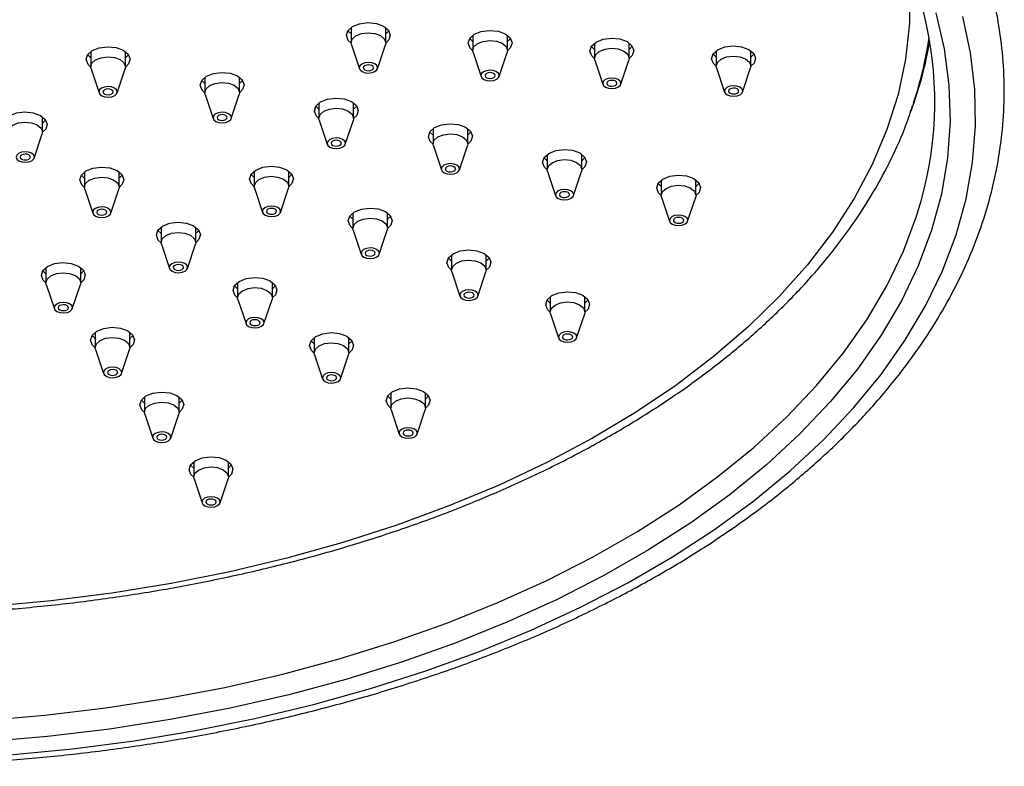
# Model space of a CAD drawing. Units: millimetres. Extents: x 3 to 5997, y 5 to 5995.
# Drawn here: x 1556 to 1653, y 1519 to 1592 of the extents above; entities that cross this region are included whole.
import ezdxf

# ---------------------------------------------------------------- set-up
doc = ezdxf.new("R2010")
doc.units = ezdxf.units.MM

msp = doc.modelspace()

# ---------------------------------------------------------------- linework, layer by layer
at = {"color": 7, "linetype": 'Continuous', "lineweight": 25}
for p, q in [((1588.584, 1591.079), (1588.584, 1589.584)), ((1591.984, 1589.584), (1591.984, 1591.079)), ((1600.512, 1590.32), (1600.512, 1588.825)), ((1603.912, 1588.825), (1603.912, 1590.32)), ((1588.615, 1589.398), (1589.404, 1587.037)), ((1591.164, 1587.037), (1591.953, 1589.398)), ((1612.439, 1589.56), (1612.439, 1588.065)), ((1615.839, 1588.065), (1615.839, 1589.56)), ((1563.079, 1588.719), (1563.079, 1587.224)), ((1566.479, 1587.224), (1566.479, 1588.719)), ((1600.543, 1588.639), (1601.332, 1586.277)), ((1603.092, 1586.277), (1603.881, 1588.639)), ((1624.367, 1588.801), (1624.367, 1587.306)), ((1627.767, 1587.306), (1627.767, 1588.801)), ((1612.47, 1587.88), (1613.26, 1585.518)), ((1615.019, 1585.518), (1615.809, 1587.88)), ((1624.398, 1587.12), (1625.187, 1584.758)), ((1626.947, 1584.758), (1627.736, 1587.12)), ((1563.11, 1587.038), (1563.899, 1584.677)), ((1565.659, 1584.677), (1566.449, 1587.038)), ((1574.26, 1586.204), (1574.26, 1584.709)), ((1577.66, 1584.709), (1577.66, 1586.204)), ((1574.291, 1584.523), (1575.08, 1582.161)), ((1576.84, 1582.161), (1577.629, 1584.523)), ((1585.441, 1583.688), (1585.441, 1582.193)), ((1588.841, 1582.193), (1588.841, 1583.688)), ((1558.36, 1580.842), (1558.36, 1582.337)), ((1585.472, 1582.007), (1586.261, 1579.646)), ((1588.021, 1579.646), (1588.81, 1582.007)), ((1557.54, 1578.294), (1558.329, 1580.656)), ((1596.622, 1581.172), (1596.622, 1579.678)), ((1600.022, 1579.678), (1600.022, 1581.172)), ((1596.653, 1579.492), (1597.442, 1577.13)), ((1599.202, 1577.13), (1599.991, 1579.492)), ((1607.803, 1578.657), (1607.803, 1577.162)), ((1611.203, 1577.162), (1611.203, 1578.657)), ((1562.464, 1576.931), (1562.464, 1575.436)), ((1565.864, 1575.436), (1565.864, 1576.931)), ((1579.091, 1577.018), (1579.091, 1575.524)), ((1582.491, 1575.524), (1582.491, 1577.018)), ((1607.833, 1576.976), (1608.623, 1574.614)), ((1610.383, 1574.614), (1611.172, 1576.976)), ((1618.983, 1576.141), (1618.983, 1574.646)), ((1622.383, 1574.646), (1622.383, 1576.141)), ((1562.495, 1575.25), (1563.284, 1572.888)), ((1565.044, 1572.888), (1565.833, 1575.25)), ((1579.122, 1575.338), (1579.911, 1572.976)), ((1581.671, 1572.976), (1582.461, 1575.338)), ((1619.014, 1574.46), (1619.804, 1572.099)), ((1621.563, 1572.099), (1622.353, 1574.46)), ((1588.763, 1572.918), (1588.763, 1571.423)), ((1592.163, 1571.423), (1592.163, 1572.918)), ((1569.968, 1571.525), (1569.968, 1570.03)), ((1573.368, 1570.03), (1573.368, 1571.525)), ((1588.794, 1571.237), (1589.583, 1568.876)), ((1591.343, 1568.876), (1592.133, 1571.237)), ((1569.999, 1569.844), (1570.788, 1567.482)), ((1572.548, 1567.482), (1573.337, 1569.844)), ((1598.435, 1568.817), (1598.435, 1567.323)), ((1601.835, 1567.323), (1601.835, 1568.817)), ((1558.692, 1567.582), (1558.692, 1566.087)), ((1562.092, 1566.087), (1562.092, 1567.582)), ((1598.466, 1567.137), (1599.255, 1564.775)), ((1601.015, 1564.775), (1601.805, 1567.137)), ((1558.723, 1565.901), (1559.512, 1563.539)), ((1561.272, 1563.539), (1562.062, 1565.901)), ((1577.472, 1566.119), (1577.472, 1564.624)), ((1580.872, 1564.624), (1580.872, 1566.119)), ((1577.503, 1564.438), (1578.292, 1562.077)), ((1580.052, 1562.077), (1580.841, 1564.438)), ((1608.107, 1564.717), (1608.107, 1563.222)), ((1611.507, 1563.222), (1611.507, 1564.717)), ((1608.138, 1563.036), (1608.927, 1560.675)), ((1610.687, 1560.675), (1611.477, 1563.036)), ((1563.517, 1561.239), (1563.517, 1559.744)), ((1566.917, 1559.744), (1566.917, 1561.239)), ((1584.976, 1560.713), (1584.976, 1559.218)), ((1588.376, 1559.218), (1588.376, 1560.713)), ((1563.548, 1559.558), (1564.337, 1557.196)), ((1566.097, 1557.196), (1566.886, 1559.558)), ((1585.007, 1559.032), (1585.796, 1556.671)), ((1587.556, 1556.671), (1588.345, 1559.032)), ((1592.48, 1555.307), (1592.48, 1553.812)), ((1595.88, 1553.812), (1595.88, 1555.307)), ((1568.342, 1554.896), (1568.342, 1553.401)), ((1571.742, 1553.401), (1571.742, 1554.896)), ((1592.511, 1553.627), (1593.3, 1551.265)), ((1595.06, 1551.265), (1595.849, 1553.627)), ((1568.373, 1553.215), (1569.162, 1550.853)), ((1570.922, 1550.853), (1571.711, 1553.215)), ((1573.166, 1548.553), (1573.166, 1547.058)), ((1576.566, 1547.058), (1576.566, 1548.553)), ((1573.197, 1546.872), (1573.987, 1544.511)), ((1575.746, 1544.511), (1576.536, 1546.872))]:
    msp.add_line(p, q, dxfattribs=at)
at = {"color": 7, "linetype": 'Continuous', "lineweight": 25, "flags": 128}
for points in [[(1643.334, 1594.989), (1643.306, 1591.489), (1642.922, 1587.995), (1642.184, 1584.521), (1641.094, 1581.077), (1639.655, 1577.677), (1637.873, 1574.331), (1635.755, 1571.051), (1633.306, 1567.848), (1630.536, 1564.735), (1627.454, 1561.72), (1624.072, 1558.815), (1620.399, 1556.029), (1616.45, 1553.373), (1612.237, 1550.855), (1607.776, 1548.484), (1603.082, 1546.268), (1598.17, 1544.216), (1593.058, 1542.333), (1587.764, 1540.627), (1582.305, 1539.102), (1576.701, 1537.766), (1570.97, 1536.622), (1565.133, 1535.673), (1559.21, 1534.925), (1553.22, 1534.378)], [(1645.892, 1592.528), (1646.71, 1588.993), (1647.174, 1585.436), (1647.281, 1581.87), (1647.033, 1578.306), (1646.43, 1574.756), (1645.473, 1571.232), (1644.166, 1567.746), (1642.514, 1564.31), (1640.521, 1560.933), (1638.195, 1557.629), (1635.542, 1554.408), (1632.573, 1551.28), (1629.296, 1548.256), (1625.723, 1545.346), (1621.866, 1542.56), (1617.737, 1539.906), (1613.35, 1537.395), (1608.719, 1535.033), (1603.861, 1532.829), (1598.791, 1530.791), (1593.526, 1528.925), (1588.083, 1527.236), (1582.481, 1525.732), (1576.738, 1524.417), (1570.873, 1523.294), (1564.906, 1522.369), (1558.856, 1521.644), (1552.745, 1521.121)], [(1555.159, 1519.845), (1561.282, 1520.438), (1567.337, 1521.229), (1573.306, 1522.218), (1579.167, 1523.399), (1584.904, 1524.77), (1590.497, 1526.326), (1595.928, 1528.063), (1601.181, 1529.974), (1606.238, 1532.053), (1611.083, 1534.295), (1615.701, 1536.691), (1620.076, 1539.234), (1624.195, 1541.916), (1628.045, 1544.728), (1631.613, 1547.661), (1634.888, 1550.706), (1637.859, 1553.853), (1640.517, 1557.092), (1642.853, 1560.413), (1644.86, 1563.805), (1646.532, 1567.257), (1647.862, 1570.758), (1648.848, 1574.297), (1649.484, 1577.862), (1649.771, 1581.443), (1649.706, 1585.027), (1649.29, 1588.603), (1648.524, 1592.16)], [(1588.585, 1589.559), (1588.316, 1589.82), (1588.135, 1590.293), (1588.281, 1590.77), (1588.732, 1591.178), (1589.42, 1591.455), (1590.239, 1591.56), (1591.065, 1591.475)], [(1591.065, 1591.475), (1591.772, 1591.215), (1592.253, 1590.818), (1592.434, 1590.345), (1592.287, 1589.868), (1591.984, 1589.559)], [(1588.584, 1590.457), (1588.316, 1590.718), (1588.28, 1590.768)], [(1588.615, 1589.398), (1588.584, 1589.563), (1588.7, 1589.941), (1589.057, 1590.263), (1589.601, 1590.483), (1590.248, 1590.565), (1590.901, 1590.499), (1591.461, 1590.293), (1591.841, 1589.979), (1591.984, 1589.605), (1591.953, 1589.398)], [(1592.288, 1590.768), (1592.287, 1590.767), (1591.984, 1590.457)], [(1600.512, 1588.799), (1600.243, 1589.061), (1600.062, 1589.534), (1600.209, 1590.01), (1600.66, 1590.419), (1601.347, 1590.696), (1602.166, 1590.801), (1602.993, 1590.716)], [(1600.512, 1589.698), (1600.243, 1589.959), (1600.207, 1590.009)], [(1602.993, 1590.716), (1603.7, 1590.456), (1604.18, 1590.059), (1604.361, 1589.586), (1604.215, 1589.109), (1603.911, 1588.799)], [(1604.216, 1590.009), (1604.215, 1590.007), (1603.912, 1589.698)], [(1612.44, 1588.04), (1612.171, 1588.301), (1611.99, 1588.774), (1612.136, 1589.251), (1612.587, 1589.659), (1613.275, 1589.937), (1614.094, 1590.041), (1614.92, 1589.957)], [(1614.92, 1589.957), (1615.627, 1589.696), (1616.108, 1589.299), (1616.289, 1588.826), (1616.143, 1588.35), (1615.839, 1588.04)], [(1563.08, 1587.199), (1562.811, 1587.46), (1562.63, 1587.933), (1562.776, 1588.41), (1563.227, 1588.818), (1563.915, 1589.096), (1564.734, 1589.2), (1565.56, 1589.116)], [(1565.56, 1589.116), (1566.267, 1588.855), (1566.748, 1588.458), (1566.929, 1587.985), (1566.783, 1587.509), (1566.479, 1587.199)], [(1600.543, 1588.639), (1600.512, 1588.804), (1600.628, 1589.181), (1600.985, 1589.504), (1601.528, 1589.723), (1602.176, 1589.806), (1602.829, 1589.739), (1603.388, 1589.533), (1603.768, 1589.219), (1603.911, 1588.845), (1603.881, 1588.639)], [(1612.439, 1588.939), (1612.171, 1589.2), (1612.135, 1589.249)], [(1612.47, 1587.88), (1612.44, 1588.045), (1612.556, 1588.422), (1612.912, 1588.745), (1613.456, 1588.964), (1614.104, 1589.047), (1614.757, 1588.98), (1615.316, 1588.774), (1615.696, 1588.46), (1615.839, 1588.086), (1615.809, 1587.88)], [(1616.144, 1589.249), (1616.143, 1589.248), (1615.839, 1588.939)], [(1624.368, 1587.281), (1624.099, 1587.542), (1623.918, 1588.015), (1624.064, 1588.492), (1624.515, 1588.9), (1625.203, 1589.177), (1626.022, 1589.282), (1626.848, 1589.197)], [(1626.848, 1589.197), (1627.555, 1588.937), (1628.036, 1588.54), (1628.217, 1588.067), (1628.07, 1587.59), (1627.767, 1587.281)], [(1563.079, 1588.098), (1562.811, 1588.358), (1562.775, 1588.408)], [(1563.11, 1587.038), (1563.08, 1587.204), (1563.195, 1587.581), (1563.552, 1587.904), (1564.096, 1588.123), (1564.744, 1588.206), (1565.397, 1588.139), (1565.956, 1587.933), (1566.336, 1587.619), (1566.479, 1587.245), (1566.449, 1587.038)], [(1566.784, 1588.408), (1566.783, 1588.407), (1566.479, 1588.098)], [(1624.367, 1588.179), (1624.099, 1588.44), (1624.063, 1588.49)], [(1624.398, 1587.12), (1624.368, 1587.285), (1624.483, 1587.662), (1624.84, 1587.985), (1625.384, 1588.205), (1626.031, 1588.287), (1626.684, 1588.221), (1627.244, 1588.015), (1627.624, 1587.701), (1627.767, 1587.327), (1627.736, 1587.12)], [(1628.071, 1588.49), (1628.07, 1588.488), (1627.767, 1588.179)], [(1589.959, 1586.653), (1590.303, 1586.617), (1590.644, 1586.661), (1590.931, 1586.777), (1591.119, 1586.947), (1591.18, 1587.145), (1591.105, 1587.343), (1590.904, 1587.508), (1590.61, 1587.617), (1590.265, 1587.652), (1589.924, 1587.608), (1589.637, 1587.493), (1589.449, 1587.322), (1589.388, 1587.124), (1589.464, 1586.927), (1589.664, 1586.761), (1589.959, 1586.653)], [(1590.103, 1586.866), (1590.295, 1586.846), (1590.485, 1586.87), (1590.645, 1586.935), (1590.75, 1587.03), (1590.784, 1587.141), (1590.742, 1587.251), (1590.63, 1587.343), (1590.466, 1587.403), (1590.274, 1587.423), (1590.083, 1587.399), (1589.923, 1587.334), (1589.818, 1587.239), (1589.784, 1587.128), (1589.826, 1587.018), (1589.938, 1586.926), (1590.103, 1586.866)], [(1574.261, 1584.683), (1573.992, 1584.945), (1573.811, 1585.418), (1573.957, 1585.894), (1574.408, 1586.303), (1575.096, 1586.58), (1575.915, 1586.685), (1576.741, 1586.6)], [(1576.741, 1586.6), (1577.448, 1586.34), (1577.929, 1585.943), (1578.11, 1585.47), (1577.963, 1584.993), (1577.66, 1584.683)], [(1601.886, 1585.893), (1602.231, 1585.858), (1602.572, 1585.902), (1602.859, 1586.017), (1603.047, 1586.187), (1603.108, 1586.386), (1603.032, 1586.583), (1602.832, 1586.749), (1602.537, 1586.857), (1602.193, 1586.892), (1601.851, 1586.849), (1601.565, 1586.733), (1601.377, 1586.563), (1601.316, 1586.364), (1601.391, 1586.167), (1601.592, 1586.002), (1601.886, 1585.893)], [(1602.03, 1586.106), (1602.222, 1586.087), (1602.413, 1586.111), (1602.573, 1586.175), (1602.678, 1586.27), (1602.712, 1586.381), (1602.67, 1586.491), (1602.558, 1586.584), (1602.393, 1586.644), (1602.201, 1586.664), (1602.011, 1586.639), (1601.851, 1586.575), (1601.746, 1586.48), (1601.712, 1586.369), (1601.754, 1586.259), (1601.866, 1586.167), (1602.03, 1586.106)], [(1613.814, 1585.134), (1614.158, 1585.099), (1614.5, 1585.142), (1614.786, 1585.258), (1614.974, 1585.428), (1615.035, 1585.627), (1614.96, 1585.824), (1614.76, 1585.989), (1614.465, 1586.098), (1614.121, 1586.133), (1613.779, 1586.09), (1613.493, 1585.974), (1613.304, 1585.804), (1613.244, 1585.605), (1613.319, 1585.408), (1613.519, 1585.242), (1613.814, 1585.134)], [(1564.454, 1584.293), (1564.798, 1584.258), (1565.14, 1584.301), (1565.426, 1584.417), (1565.614, 1584.587), (1565.675, 1584.786), (1565.6, 1584.983), (1565.4, 1585.148), (1565.105, 1585.257), (1564.76, 1585.292), (1564.419, 1585.248), (1564.132, 1585.133), (1563.944, 1584.963), (1563.883, 1584.764), (1563.959, 1584.567), (1564.159, 1584.401), (1564.454, 1584.293)], [(1574.26, 1585.582), (1573.992, 1585.843), (1573.956, 1585.893)], [(1574.291, 1584.523), (1574.261, 1584.688), (1574.376, 1585.065), (1574.733, 1585.388), (1575.277, 1585.607), (1575.924, 1585.69), (1576.578, 1585.623), (1577.137, 1585.417), (1577.517, 1585.103), (1577.66, 1584.729), (1577.629, 1584.523)], [(1577.965, 1585.893), (1577.963, 1585.891), (1577.66, 1585.582)], [(1613.958, 1585.347), (1614.15, 1585.327), (1614.34, 1585.352), (1614.5, 1585.416), (1614.605, 1585.511), (1614.639, 1585.622), (1614.597, 1585.732), (1614.485, 1585.824), (1614.321, 1585.885), (1614.129, 1585.904), (1613.938, 1585.88), (1613.779, 1585.816), (1613.674, 1585.721), (1613.64, 1585.61), (1613.682, 1585.5), (1613.793, 1585.407), (1613.958, 1585.347)], [(1625.742, 1584.374), (1626.086, 1584.339), (1626.427, 1584.383), (1626.714, 1584.498), (1626.902, 1584.669), (1626.963, 1584.867), (1626.888, 1585.064), (1626.687, 1585.23), (1626.393, 1585.339), (1626.048, 1585.374), (1625.707, 1585.33), (1625.42, 1585.215), (1625.232, 1585.044), (1625.171, 1584.846), (1625.247, 1584.648), (1625.447, 1584.483), (1625.742, 1584.374)], [(1625.886, 1584.588), (1626.078, 1584.568), (1626.268, 1584.592), (1626.428, 1584.657), (1626.533, 1584.752), (1626.567, 1584.863), (1626.525, 1584.973), (1626.413, 1585.065), (1626.249, 1585.125), (1626.057, 1585.145), (1625.866, 1585.121), (1625.706, 1585.056), (1625.601, 1584.961), (1625.567, 1584.85), (1625.609, 1584.74), (1625.721, 1584.648), (1625.886, 1584.588)], [(1564.598, 1584.506), (1564.79, 1584.486), (1564.98, 1584.51), (1565.14, 1584.575), (1565.245, 1584.67), (1565.279, 1584.781), (1565.237, 1584.891), (1565.125, 1584.983), (1564.961, 1585.044), (1564.769, 1585.063), (1564.578, 1585.039), (1564.418, 1584.975), (1564.313, 1584.88), (1564.279, 1584.769), (1564.322, 1584.659), (1564.433, 1584.566), (1564.598, 1584.506)], [(1585.442, 1582.168), (1585.172, 1582.429), (1584.991, 1582.902), (1585.138, 1583.379), (1585.589, 1583.787), (1586.277, 1584.064), (1587.096, 1584.169), (1587.922, 1584.084)], [(1585.441, 1583.066), (1585.172, 1583.327), (1585.137, 1583.377)], [(1587.922, 1584.084), (1588.629, 1583.824), (1589.11, 1583.427), (1589.291, 1582.954), (1589.144, 1582.477), (1588.84, 1582.168)], [(1589.145, 1583.377), (1589.144, 1583.376), (1588.841, 1583.066)], [(1554.96, 1580.816), (1554.691, 1581.078), (1554.51, 1581.551), (1554.657, 1582.027), (1555.108, 1582.436), (1555.795, 1582.713), (1556.615, 1582.818), (1557.441, 1582.733)], [(1557.441, 1582.733), (1558.148, 1582.473), (1558.628, 1582.076), (1558.809, 1581.603), (1558.663, 1581.126), (1558.359, 1580.816)], [(1575.635, 1581.777), (1575.979, 1581.742), (1576.32, 1581.785), (1576.607, 1581.901), (1576.795, 1582.071), (1576.856, 1582.27), (1576.781, 1582.467), (1576.58, 1582.633), (1576.286, 1582.741), (1575.941, 1582.776), (1575.6, 1582.733), (1575.313, 1582.617), (1575.125, 1582.447), (1575.064, 1582.248), (1575.14, 1582.051), (1575.34, 1581.886), (1575.635, 1581.777)], [(1575.779, 1581.99), (1575.971, 1581.971), (1576.161, 1581.995), (1576.321, 1582.059), (1576.426, 1582.154), (1576.46, 1582.265), (1576.418, 1582.375), (1576.306, 1582.468), (1576.142, 1582.528), (1575.95, 1582.548), (1575.759, 1582.523), (1575.599, 1582.459), (1575.494, 1582.364), (1575.46, 1582.253), (1575.502, 1582.143), (1575.614, 1582.051), (1575.779, 1581.99)], [(1585.472, 1582.007), (1585.441, 1582.172), (1585.557, 1582.55), (1585.914, 1582.872), (1586.458, 1583.092), (1587.105, 1583.174), (1587.758, 1583.108), (1588.317, 1582.902), (1588.698, 1582.588), (1588.841, 1582.214), (1588.81, 1582.007)], [(1554.991, 1580.656), (1554.96, 1580.821), (1555.076, 1581.198), (1555.433, 1581.521), (1555.976, 1581.74), (1556.624, 1581.823), (1557.277, 1581.756), (1557.836, 1581.55), (1558.216, 1581.236), (1558.359, 1580.862), (1558.329, 1580.656)], [(1558.664, 1582.026), (1558.663, 1582.024), (1558.36, 1581.715)], [(1596.622, 1579.652), (1596.353, 1579.913), (1596.172, 1580.386), (1596.319, 1580.863), (1596.77, 1581.271), (1597.457, 1581.549), (1598.277, 1581.653), (1599.103, 1581.569)], [(1599.103, 1581.569), (1599.81, 1581.308), (1600.29, 1580.911), (1600.471, 1580.439), (1600.325, 1579.962), (1600.021, 1579.652)], [(1596.622, 1580.551), (1596.353, 1580.812), (1596.318, 1580.862)], [(1596.653, 1579.492), (1596.622, 1579.657), (1596.738, 1580.034), (1597.095, 1580.357), (1597.638, 1580.576), (1598.286, 1580.659), (1598.939, 1580.592), (1599.498, 1580.386), (1599.878, 1580.072), (1600.021, 1579.698), (1599.991, 1579.492)], [(1600.326, 1580.862), (1600.325, 1580.86), (1600.022, 1580.551)], [(1586.816, 1579.262), (1587.16, 1579.226), (1587.501, 1579.27), (1587.788, 1579.386), (1587.976, 1579.556), (1588.037, 1579.754), (1587.962, 1579.952), (1587.761, 1580.117), (1587.466, 1580.226), (1587.122, 1580.261), (1586.781, 1580.217), (1586.494, 1580.102), (1586.306, 1579.931), (1586.245, 1579.733), (1586.32, 1579.536), (1586.521, 1579.37), (1586.816, 1579.262)], [(1586.959, 1579.475), (1587.152, 1579.455), (1587.342, 1579.479), (1587.502, 1579.544), (1587.607, 1579.639), (1587.641, 1579.75), (1587.599, 1579.86), (1587.487, 1579.952), (1587.323, 1580.012), (1587.13, 1580.032), (1586.94, 1580.008), (1586.78, 1579.943), (1586.675, 1579.848), (1586.641, 1579.737), (1586.683, 1579.627), (1586.795, 1579.535), (1586.959, 1579.475)], [(1556.334, 1577.91), (1556.679, 1577.875), (1557.02, 1577.918), (1557.307, 1578.034), (1557.495, 1578.204), (1557.556, 1578.403), (1557.48, 1578.6), (1557.28, 1578.766), (1556.985, 1578.874), (1556.641, 1578.909), (1556.3, 1578.866), (1556.013, 1578.75), (1555.825, 1578.58), (1555.764, 1578.381), (1555.839, 1578.184), (1556.04, 1578.019), (1556.334, 1577.91)], [(1556.478, 1578.123), (1556.67, 1578.104), (1556.861, 1578.128), (1557.021, 1578.192), (1557.126, 1578.287), (1557.16, 1578.398), (1557.118, 1578.508), (1557.006, 1578.601), (1556.841, 1578.661), (1556.649, 1578.681), (1556.459, 1578.656), (1556.299, 1578.592), (1556.194, 1578.497), (1556.16, 1578.386), (1556.202, 1578.276), (1556.314, 1578.184), (1556.478, 1578.123)], [(1607.803, 1577.137), (1607.534, 1577.398), (1607.353, 1577.871), (1607.499, 1578.348), (1607.951, 1578.756), (1608.638, 1579.033), (1609.457, 1579.138), (1610.283, 1579.053)], [(1610.283, 1579.053), (1610.991, 1578.793), (1611.471, 1578.396), (1611.652, 1577.923), (1611.506, 1577.446), (1611.202, 1577.137)], [(1562.464, 1575.411), (1562.195, 1575.672), (1562.014, 1576.145), (1562.161, 1576.622), (1562.612, 1577.03), (1563.299, 1577.307), (1564.119, 1577.412), (1564.945, 1577.327)], [(1579.092, 1575.498), (1578.823, 1575.759), (1578.642, 1576.232), (1578.788, 1576.709), (1579.239, 1577.117), (1579.927, 1577.395), (1580.746, 1577.499), (1581.572, 1577.415)], [(1581.572, 1577.415), (1582.279, 1577.154), (1582.76, 1576.758), (1582.941, 1576.285), (1582.795, 1575.808), (1582.491, 1575.498)], [(1597.996, 1576.746), (1598.341, 1576.711), (1598.682, 1576.754), (1598.969, 1576.87), (1599.157, 1577.04), (1599.218, 1577.239), (1599.142, 1577.436), (1598.942, 1577.601), (1598.647, 1577.71), (1598.303, 1577.745), (1597.962, 1577.702), (1597.675, 1577.586), (1597.487, 1577.416), (1597.426, 1577.217), (1597.501, 1577.02), (1597.702, 1576.854), (1597.996, 1576.746)], [(1598.14, 1576.959), (1598.332, 1576.939), (1598.523, 1576.964), (1598.683, 1577.028), (1598.788, 1577.123), (1598.822, 1577.234), (1598.78, 1577.344), (1598.668, 1577.436), (1598.503, 1577.497), (1598.311, 1577.516), (1598.121, 1577.492), (1597.961, 1577.428), (1597.856, 1577.333), (1597.822, 1577.222), (1597.864, 1577.112), (1597.976, 1577.02), (1598.14, 1576.959)], [(1607.803, 1578.035), (1607.534, 1578.296), (1607.498, 1578.346)], [(1607.833, 1576.976), (1607.803, 1577.141), (1607.919, 1577.518), (1608.276, 1577.841), (1608.819, 1578.06), (1609.467, 1578.143), (1610.12, 1578.076), (1610.679, 1577.87), (1611.059, 1577.556), (1611.202, 1577.183), (1611.172, 1576.976)], [(1611.507, 1578.346), (1611.506, 1578.344), (1611.203, 1578.035)], [(1562.464, 1576.309), (1562.195, 1576.57), (1562.16, 1576.62)], [(1564.945, 1577.327), (1565.652, 1577.067), (1566.132, 1576.67), (1566.313, 1576.197), (1566.167, 1575.72), (1565.863, 1575.411)], [(1566.168, 1576.62), (1566.167, 1576.618), (1565.864, 1576.309)], [(1579.091, 1576.397), (1578.823, 1576.658), (1578.787, 1576.708)], [(1579.122, 1575.338), (1579.092, 1575.503), (1579.207, 1575.88), (1579.564, 1576.203), (1580.108, 1576.422), (1580.756, 1576.505), (1581.409, 1576.438), (1581.968, 1576.232), (1582.348, 1575.918), (1582.491, 1575.544), (1582.461, 1575.338)], [(1582.796, 1576.708), (1582.795, 1576.706), (1582.491, 1576.397)], [(1618.984, 1574.621), (1618.715, 1574.882), (1618.534, 1575.355), (1618.68, 1575.832), (1619.131, 1576.24), (1619.819, 1576.518), (1620.638, 1576.622), (1621.464, 1576.538)], [(1621.464, 1576.538), (1622.171, 1576.277), (1622.652, 1575.88), (1622.833, 1575.407), (1622.687, 1574.93), (1622.383, 1574.621)], [(1562.495, 1575.25), (1562.464, 1575.415), (1562.58, 1575.792), (1562.937, 1576.115), (1563.48, 1576.334), (1564.128, 1576.417), (1564.781, 1576.35), (1565.34, 1576.144), (1565.72, 1575.83), (1565.863, 1575.457), (1565.833, 1575.25)], [(1618.983, 1575.52), (1618.715, 1575.78), (1618.679, 1575.83)], [(1619.014, 1574.46), (1618.984, 1574.626), (1619.1, 1575.003), (1619.456, 1575.325), (1620, 1575.545), (1620.648, 1575.627), (1621.301, 1575.561), (1621.86, 1575.355), (1622.24, 1575.041), (1622.383, 1574.667), (1622.353, 1574.46)], [(1622.688, 1575.83), (1622.687, 1575.829), (1622.383, 1575.52)], [(1609.177, 1574.23), (1609.522, 1574.195), (1609.863, 1574.239), (1610.15, 1574.354), (1610.338, 1574.524), (1610.399, 1574.723), (1610.323, 1574.92), (1610.123, 1575.086), (1609.828, 1575.194), (1609.484, 1575.23), (1609.142, 1575.186), (1608.856, 1575.07), (1608.668, 1574.9), (1608.607, 1574.701), (1608.682, 1574.504), (1608.882, 1574.339), (1609.177, 1574.23)], [(1609.321, 1574.443), (1609.513, 1574.424), (1609.704, 1574.448), (1609.864, 1574.513), (1609.969, 1574.607), (1610.003, 1574.718), (1609.96, 1574.828), (1609.849, 1574.921), (1609.684, 1574.981), (1609.492, 1575.001), (1609.302, 1574.977), (1609.142, 1574.912), (1609.037, 1574.817), (1609.003, 1574.706), (1609.045, 1574.596), (1609.157, 1574.504), (1609.321, 1574.443)], [(1552.568, 1523.205), (1558.594, 1523.721), (1564.559, 1524.436), (1570.442, 1525.349), (1576.225, 1526.455), (1581.888, 1527.752), (1587.411, 1529.236), (1592.778, 1530.9), (1597.969, 1532.74), (1602.969, 1534.75), (1607.759, 1536.923), (1612.325, 1539.252), (1616.65, 1541.728), (1620.722, 1544.344), (1624.525, 1547.091), (1628.048, 1549.961), (1631.279, 1552.942), (1634.207, 1556.026), (1636.822, 1559.203), (1639.116, 1562.461), (1641.081, 1565.79), (1642.71, 1569.179), (1643.998, 1572.616), (1644.444, 1574.096)], [(1580.466, 1572.592), (1580.81, 1572.557), (1581.152, 1572.6), (1581.438, 1572.716), (1581.626, 1572.886), (1581.687, 1573.085), (1581.612, 1573.282), (1581.412, 1573.447), (1581.117, 1573.556), (1580.772, 1573.591), (1580.431, 1573.548), (1580.144, 1573.432), (1579.956, 1573.262), (1579.895, 1573.063), (1579.971, 1572.866), (1580.171, 1572.701), (1580.466, 1572.592)], [(1563.838, 1572.504), (1564.183, 1572.469), (1564.524, 1572.513), (1564.811, 1572.628), (1564.999, 1572.798), (1565.06, 1572.997), (1564.984, 1573.194), (1564.784, 1573.36), (1564.489, 1573.468), (1564.145, 1573.504), (1563.804, 1573.46), (1563.517, 1573.344), (1563.329, 1573.174), (1563.268, 1572.975), (1563.343, 1572.778), (1563.544, 1572.613), (1563.838, 1572.504)], [(1563.982, 1572.717), (1564.174, 1572.698), (1564.365, 1572.722), (1564.525, 1572.787), (1564.63, 1572.881), (1564.664, 1572.992), (1564.622, 1573.102), (1564.51, 1573.195), (1564.345, 1573.255), (1564.153, 1573.275), (1563.963, 1573.251), (1563.803, 1573.186), (1563.698, 1573.091), (1563.664, 1572.98), (1563.706, 1572.87), (1563.818, 1572.778), (1563.982, 1572.717)], [(1580.61, 1572.805), (1580.802, 1572.785), (1580.992, 1572.81), (1581.152, 1572.874), (1581.257, 1572.969), (1581.291, 1573.08), (1581.249, 1573.19), (1581.137, 1573.282), (1580.973, 1573.343), (1580.781, 1573.363), (1580.59, 1573.338), (1580.43, 1573.274), (1580.325, 1573.179), (1580.291, 1573.068), (1580.334, 1572.958), (1580.445, 1572.866), (1580.61, 1572.805)], [(1588.764, 1571.398), (1588.495, 1571.659), (1588.314, 1572.132), (1588.46, 1572.609), (1588.911, 1573.017), (1589.599, 1573.294), (1590.418, 1573.399), (1591.244, 1573.314)], [(1588.763, 1572.296), (1588.495, 1572.557), (1588.459, 1572.607)], [(1591.244, 1573.314), (1591.951, 1573.054), (1592.432, 1572.657), (1592.613, 1572.184), (1592.467, 1571.707), (1592.163, 1571.398)], [(1592.468, 1572.607), (1592.467, 1572.606), (1592.163, 1572.296)], [(1620.358, 1571.715), (1620.702, 1571.679), (1621.044, 1571.723), (1621.33, 1571.839), (1621.518, 1572.009), (1621.579, 1572.208), (1621.504, 1572.405), (1621.304, 1572.57), (1621.009, 1572.679), (1620.665, 1572.714), (1620.323, 1572.67), (1620.037, 1572.555), (1619.848, 1572.385), (1619.788, 1572.186), (1619.863, 1571.989), (1620.063, 1571.823), (1620.358, 1571.715)], [(1569.968, 1570.005), (1569.699, 1570.266), (1569.518, 1570.739), (1569.665, 1571.216), (1570.116, 1571.624), (1570.803, 1571.901), (1571.623, 1572.006), (1572.449, 1571.921)], [(1572.449, 1571.921), (1573.156, 1571.661), (1573.636, 1571.264), (1573.817, 1570.791), (1573.671, 1570.314), (1573.367, 1570.005)], [(1588.794, 1571.237), (1588.764, 1571.402), (1588.879, 1571.78), (1589.236, 1572.102), (1589.78, 1572.322), (1590.428, 1572.404), (1591.081, 1572.338), (1591.64, 1572.132), (1592.02, 1571.818), (1592.163, 1571.444), (1592.133, 1571.237)], [(1620.502, 1571.928), (1620.694, 1571.908), (1620.884, 1571.932), (1621.044, 1571.997), (1621.149, 1572.092), (1621.183, 1572.203), (1621.141, 1572.313), (1621.029, 1572.405), (1620.865, 1572.466), (1620.673, 1572.485), (1620.482, 1572.461), (1620.323, 1572.396), (1620.218, 1572.301), (1620.184, 1572.191), (1620.226, 1572.081), (1620.337, 1571.988), (1620.502, 1571.928)], [(1569.968, 1570.903), (1569.699, 1571.164), (1569.664, 1571.214)], [(1569.999, 1569.844), (1569.968, 1570.009), (1570.084, 1570.386), (1570.441, 1570.709), (1570.984, 1570.929), (1571.632, 1571.011), (1572.285, 1570.944), (1572.844, 1570.738), (1573.224, 1570.425), (1573.368, 1570.051), (1573.337, 1569.844)], [(1573.672, 1571.214), (1573.671, 1571.212), (1573.368, 1570.903)], [(1590.138, 1568.491), (1590.482, 1568.456), (1590.824, 1568.5), (1591.11, 1568.615), (1591.298, 1568.786), (1591.359, 1568.984), (1591.284, 1569.182), (1591.084, 1569.347), (1590.789, 1569.456), (1590.444, 1569.491), (1590.103, 1569.447), (1589.816, 1569.332), (1589.628, 1569.161), (1589.567, 1568.963), (1589.643, 1568.766), (1589.843, 1568.6), (1590.138, 1568.491)], [(1590.282, 1568.705), (1590.474, 1568.685), (1590.664, 1568.709), (1590.824, 1568.774), (1590.929, 1568.869), (1590.963, 1568.98), (1590.921, 1569.09), (1590.809, 1569.182), (1590.645, 1569.242), (1590.453, 1569.262), (1590.262, 1569.238), (1590.102, 1569.173), (1589.997, 1569.078), (1589.963, 1568.967), (1590.006, 1568.857), (1590.117, 1568.765), (1590.282, 1568.705)], [(1598.436, 1567.297), (1598.167, 1567.559), (1597.986, 1568.031), (1598.132, 1568.508), (1598.583, 1568.917), (1599.271, 1569.194), (1600.09, 1569.298), (1600.916, 1569.214)], [(1600.916, 1569.214), (1601.623, 1568.953), (1602.104, 1568.557), (1602.285, 1568.084), (1602.139, 1567.607), (1601.835, 1567.297)], [(1558.693, 1566.061), (1558.424, 1566.323), (1558.243, 1566.796), (1558.389, 1567.272), (1558.84, 1567.681), (1559.528, 1567.958), (1560.347, 1568.063), (1561.173, 1567.978)], [(1561.173, 1567.978), (1561.88, 1567.718), (1562.361, 1567.321), (1562.542, 1566.848), (1562.396, 1566.371), (1562.092, 1566.061)], [(1571.342, 1567.098), (1571.687, 1567.063), (1572.028, 1567.107), (1572.315, 1567.222), (1572.503, 1567.393), (1572.564, 1567.591), (1572.488, 1567.788), (1572.288, 1567.954), (1571.993, 1568.062), (1571.649, 1568.098), (1571.308, 1568.054), (1571.021, 1567.938), (1570.833, 1567.768), (1570.772, 1567.57), (1570.847, 1567.372), (1571.048, 1567.207), (1571.342, 1567.098)], [(1571.486, 1567.311), (1571.678, 1567.292), (1571.869, 1567.316), (1572.029, 1567.381), (1572.134, 1567.476), (1572.168, 1567.586), (1572.126, 1567.696), (1572.014, 1567.789), (1571.849, 1567.849), (1571.657, 1567.869), (1571.467, 1567.845), (1571.307, 1567.78), (1571.202, 1567.685), (1571.168, 1567.574), (1571.21, 1567.464), (1571.322, 1567.372), (1571.486, 1567.311)], [(1598.435, 1568.196), (1598.167, 1568.457), (1598.131, 1568.507)], [(1598.466, 1567.137), (1598.436, 1567.302), (1598.551, 1567.679), (1598.908, 1568.002), (1599.452, 1568.221), (1600.1, 1568.304), (1600.753, 1568.237), (1601.312, 1568.031), (1601.692, 1567.717), (1601.835, 1567.343), (1601.805, 1567.137)], [(1602.14, 1568.507), (1602.139, 1568.505), (1601.835, 1568.196)], [(1558.692, 1566.96), (1558.424, 1567.221), (1558.388, 1567.271)], [(1558.723, 1565.901), (1558.693, 1566.066), (1558.808, 1566.443), (1559.165, 1566.766), (1559.709, 1566.985), (1560.357, 1567.068), (1561.01, 1567.001), (1561.569, 1566.795), (1561.949, 1566.481), (1562.092, 1566.107), (1562.062, 1565.901)], [(1562.397, 1567.271), (1562.396, 1567.269), (1562.092, 1566.96)], [(1577.473, 1564.599), (1577.203, 1564.86), (1577.022, 1565.333), (1577.169, 1565.81), (1577.62, 1566.218), (1578.308, 1566.495), (1579.127, 1566.6), (1579.953, 1566.515)], [(1579.953, 1566.515), (1580.66, 1566.255), (1581.141, 1565.858), (1581.321, 1565.385), (1581.175, 1564.908), (1580.871, 1564.599)], [(1577.472, 1565.497), (1577.203, 1565.758), (1577.168, 1565.808)], [(1577.503, 1564.438), (1577.472, 1564.603), (1577.588, 1564.981), (1577.945, 1565.303), (1578.488, 1565.523), (1579.136, 1565.605), (1579.789, 1565.539), (1580.348, 1565.333), (1580.728, 1565.019), (1580.872, 1564.645), (1580.841, 1564.438)], [(1581.176, 1565.808), (1581.175, 1565.807), (1580.872, 1565.497)], [(1599.81, 1564.391), (1600.154, 1564.356), (1600.496, 1564.399), (1600.782, 1564.515), (1600.97, 1564.685), (1601.031, 1564.884), (1600.956, 1565.081), (1600.756, 1565.246), (1600.461, 1565.355), (1600.116, 1565.39), (1599.775, 1565.347), (1599.488, 1565.231), (1599.3, 1565.061), (1599.239, 1564.862), (1599.315, 1564.665), (1599.515, 1564.5), (1599.81, 1564.391)], [(1599.954, 1564.604), (1600.146, 1564.584), (1600.336, 1564.609), (1600.496, 1564.673), (1600.601, 1564.768), (1600.635, 1564.879), (1600.593, 1564.989), (1600.481, 1565.081), (1600.317, 1565.142), (1600.125, 1565.162), (1599.934, 1565.137), (1599.774, 1565.073), (1599.669, 1564.978), (1599.635, 1564.867), (1599.678, 1564.757), (1599.789, 1564.665), (1599.954, 1564.604)], [(1608.108, 1563.197), (1607.839, 1563.458), (1607.658, 1563.931), (1607.804, 1564.408), (1608.255, 1564.816), (1608.943, 1565.094), (1609.762, 1565.198), (1610.588, 1565.114)], [(1610.588, 1565.114), (1611.295, 1564.853), (1611.776, 1564.456), (1611.957, 1563.983), (1611.811, 1563.506), (1611.507, 1563.197)], [(1560.067, 1563.155), (1560.411, 1563.12), (1560.753, 1563.164), (1561.039, 1563.279), (1561.227, 1563.449), (1561.288, 1563.648), (1561.213, 1563.845), (1561.013, 1564.011), (1560.718, 1564.119), (1560.373, 1564.154), (1560.032, 1564.111), (1559.745, 1563.995), (1559.557, 1563.825), (1559.496, 1563.626), (1559.572, 1563.429), (1559.772, 1563.264), (1560.067, 1563.155)], [(1560.211, 1563.368), (1560.403, 1563.349), (1560.593, 1563.373), (1560.753, 1563.437), (1560.858, 1563.532), (1560.892, 1563.643), (1560.85, 1563.753), (1560.738, 1563.846), (1560.574, 1563.906), (1560.382, 1563.926), (1560.191, 1563.901), (1560.031, 1563.837), (1559.926, 1563.742), (1559.892, 1563.631), (1559.935, 1563.521), (1560.046, 1563.429), (1560.211, 1563.368)], [(1608.107, 1564.095), (1607.839, 1564.356), (1607.803, 1564.406)], [(1608.138, 1563.036), (1608.108, 1563.202), (1608.223, 1563.579), (1608.58, 1563.901), (1609.124, 1564.121), (1609.772, 1564.203), (1610.425, 1564.137), (1610.984, 1563.931), (1611.364, 1563.617), (1611.507, 1563.243), (1611.477, 1563.036)], [(1611.812, 1564.406), (1611.811, 1564.405), (1611.507, 1564.095)], [(1578.847, 1561.693), (1579.191, 1561.657), (1579.532, 1561.701), (1579.819, 1561.817), (1580.007, 1561.987), (1580.068, 1562.185), (1579.992, 1562.383), (1579.792, 1562.548), (1579.497, 1562.657), (1579.153, 1562.692), (1578.812, 1562.648), (1578.525, 1562.533), (1578.337, 1562.362), (1578.276, 1562.164), (1578.351, 1561.967), (1578.552, 1561.801), (1578.847, 1561.693)], [(1578.99, 1561.906), (1579.182, 1561.886), (1579.373, 1561.91), (1579.533, 1561.975), (1579.638, 1562.07), (1579.672, 1562.181), (1579.63, 1562.291), (1579.518, 1562.383), (1579.354, 1562.443), (1579.161, 1562.463), (1578.971, 1562.439), (1578.811, 1562.374), (1578.706, 1562.279), (1578.672, 1562.168), (1578.714, 1562.058), (1578.826, 1561.966), (1578.99, 1561.906)], [(1563.518, 1559.719), (1563.248, 1559.98), (1563.068, 1560.453), (1563.214, 1560.93), (1563.665, 1561.338), (1564.353, 1561.615), (1565.172, 1561.72), (1565.998, 1561.635)], [(1565.998, 1561.635), (1566.705, 1561.375), (1567.186, 1560.978), (1567.367, 1560.505), (1567.22, 1560.028), (1566.916, 1559.719)], [(1584.977, 1559.193), (1584.707, 1559.454), (1584.526, 1559.927), (1584.673, 1560.404), (1585.124, 1560.812), (1585.812, 1561.09), (1586.631, 1561.194), (1587.457, 1561.11)], [(1587.457, 1561.11), (1588.164, 1560.849), (1588.645, 1560.452), (1588.826, 1559.979), (1588.679, 1559.502), (1588.375, 1559.193)], [(1609.482, 1560.291), (1609.826, 1560.255), (1610.168, 1560.299), (1610.454, 1560.415), (1610.642, 1560.585), (1610.703, 1560.783), (1610.628, 1560.981), (1610.428, 1561.146), (1610.133, 1561.255), (1609.788, 1561.29), (1609.447, 1561.246), (1609.16, 1561.131), (1608.972, 1560.96), (1608.911, 1560.762), (1608.987, 1560.565), (1609.187, 1560.399), (1609.482, 1560.291)], [(1609.626, 1560.504), (1609.818, 1560.484), (1610.008, 1560.508), (1610.168, 1560.573), (1610.273, 1560.668), (1610.307, 1560.779), (1610.265, 1560.889), (1610.153, 1560.981), (1609.989, 1561.042), (1609.797, 1561.061), (1609.606, 1561.037), (1609.446, 1560.972), (1609.341, 1560.877), (1609.307, 1560.766), (1609.35, 1560.657), (1609.461, 1560.564), (1609.626, 1560.504)], [(1563.517, 1560.617), (1563.248, 1560.878), (1563.213, 1560.928)], [(1563.548, 1559.558), (1563.517, 1559.723), (1563.633, 1560.1), (1563.99, 1560.423), (1564.534, 1560.643), (1565.181, 1560.725), (1565.834, 1560.658), (1566.394, 1560.452), (1566.774, 1560.139), (1566.917, 1559.765), (1566.886, 1559.558)], [(1567.221, 1560.928), (1567.22, 1560.926), (1566.917, 1560.617)], [(1584.976, 1560.092), (1584.707, 1560.352), (1584.672, 1560.402)], [(1585.007, 1559.032), (1584.976, 1559.198), (1585.092, 1559.575), (1585.449, 1559.897), (1585.992, 1560.117), (1586.64, 1560.199), (1587.293, 1560.133), (1587.852, 1559.927), (1588.233, 1559.613), (1588.376, 1559.239), (1588.345, 1559.032)], [(1588.68, 1560.402), (1588.679, 1560.401), (1588.376, 1560.092)], [(1564.892, 1556.812), (1565.236, 1556.777), (1565.577, 1556.821), (1565.864, 1556.936), (1566.052, 1557.106), (1566.113, 1557.305), (1566.038, 1557.502), (1565.837, 1557.668), (1565.542, 1557.776), (1565.198, 1557.812), (1564.857, 1557.768), (1564.57, 1557.652), (1564.382, 1557.482), (1564.321, 1557.283), (1564.396, 1557.086), (1564.597, 1556.921), (1564.892, 1556.812)], [(1565.035, 1557.025), (1565.228, 1557.006), (1565.418, 1557.03), (1565.578, 1557.095), (1565.683, 1557.19), (1565.717, 1557.3), (1565.675, 1557.41), (1565.563, 1557.503), (1565.399, 1557.563), (1565.206, 1557.583), (1565.016, 1557.559), (1564.856, 1557.494), (1564.751, 1557.399), (1564.717, 1557.288), (1564.759, 1557.178), (1564.871, 1557.086), (1565.035, 1557.025)], [(1586.351, 1556.287), (1586.695, 1556.251), (1587.036, 1556.295), (1587.323, 1556.411), (1587.511, 1556.581), (1587.572, 1556.78), (1587.497, 1556.977), (1587.296, 1557.142), (1587.001, 1557.251), (1586.657, 1557.286), (1586.316, 1557.242), (1586.029, 1557.127), (1585.841, 1556.957), (1585.78, 1556.758), (1585.855, 1556.561), (1586.056, 1556.395), (1586.351, 1556.287)], [(1586.494, 1556.5), (1586.687, 1556.48), (1586.877, 1556.504), (1587.037, 1556.569), (1587.142, 1556.664), (1587.176, 1556.775), (1587.134, 1556.885), (1587.022, 1556.977), (1586.858, 1557.038), (1586.665, 1557.057), (1586.475, 1557.033), (1586.315, 1556.968), (1586.21, 1556.873), (1586.176, 1556.763), (1586.218, 1556.653), (1586.33, 1556.56), (1586.494, 1556.5)], [(1568.342, 1553.376), (1568.073, 1553.637), (1567.892, 1554.11), (1568.038, 1554.587), (1568.49, 1554.995), (1569.177, 1555.272), (1569.996, 1555.377), (1570.822, 1555.292)], [(1570.822, 1555.292), (1571.53, 1555.032), (1572.01, 1554.635), (1572.191, 1554.162), (1572.045, 1553.685), (1571.741, 1553.376)], [(1592.481, 1553.787), (1592.211, 1554.048), (1592.03, 1554.521), (1592.177, 1554.998), (1592.628, 1555.406), (1593.316, 1555.684), (1594.135, 1555.788), (1594.961, 1555.704)], [(1594.961, 1555.704), (1595.668, 1555.443), (1596.149, 1555.046), (1596.33, 1554.573), (1596.183, 1554.097), (1595.879, 1553.787)], [(1568.342, 1554.274), (1568.073, 1554.535), (1568.037, 1554.585)], [(1568.373, 1553.215), (1568.342, 1553.38), (1568.458, 1553.757), (1568.815, 1554.08), (1569.358, 1554.3), (1570.006, 1554.382), (1570.659, 1554.315), (1571.218, 1554.109), (1571.598, 1553.796), (1571.741, 1553.422), (1571.711, 1553.215)], [(1572.046, 1554.585), (1572.045, 1554.583), (1571.742, 1554.274)], [(1592.48, 1554.686), (1592.211, 1554.946), (1592.176, 1554.996)], [(1592.511, 1553.627), (1592.48, 1553.792), (1592.596, 1554.169), (1592.953, 1554.492), (1593.497, 1554.711), (1594.144, 1554.794), (1594.797, 1554.727), (1595.357, 1554.521), (1595.737, 1554.207), (1595.88, 1553.833), (1595.849, 1553.627)], [(1596.184, 1554.996), (1596.183, 1554.995), (1595.88, 1554.686)], [(1569.716, 1550.469), (1570.061, 1550.434), (1570.402, 1550.478), (1570.689, 1550.593), (1570.877, 1550.764), (1570.938, 1550.962), (1570.862, 1551.159), (1570.662, 1551.325), (1570.367, 1551.433), (1570.023, 1551.469), (1569.681, 1551.425), (1569.395, 1551.309), (1569.207, 1551.139), (1569.146, 1550.941), (1569.221, 1550.743), (1569.422, 1550.578), (1569.716, 1550.469)], [(1593.855, 1550.881), (1594.199, 1550.846), (1594.54, 1550.889), (1594.827, 1551.005), (1595.015, 1551.175), (1595.076, 1551.374), (1595.001, 1551.571), (1594.8, 1551.736), (1594.505, 1551.845), (1594.161, 1551.88), (1593.82, 1551.836), (1593.533, 1551.721), (1593.345, 1551.551), (1593.284, 1551.352), (1593.359, 1551.155), (1593.56, 1550.989), (1593.855, 1550.881)], [(1593.998, 1551.094), (1594.191, 1551.074), (1594.381, 1551.099), (1594.541, 1551.163), (1594.646, 1551.258), (1594.68, 1551.369), (1594.638, 1551.479), (1594.526, 1551.571), (1594.362, 1551.632), (1594.169, 1551.651), (1593.979, 1551.627), (1593.819, 1551.563), (1593.714, 1551.468), (1593.68, 1551.357), (1593.722, 1551.247), (1593.834, 1551.154), (1593.998, 1551.094)], [(1569.86, 1550.683), (1570.052, 1550.663), (1570.243, 1550.687), (1570.403, 1550.752), (1570.508, 1550.847), (1570.542, 1550.958), (1570.5, 1551.068), (1570.388, 1551.16), (1570.223, 1551.22), (1570.031, 1551.24), (1569.841, 1551.216), (1569.681, 1551.151), (1569.576, 1551.056), (1569.542, 1550.945), (1569.584, 1550.835), (1569.696, 1550.743), (1569.86, 1550.683)], [(1573.167, 1547.033), (1572.898, 1547.294), (1572.717, 1547.767), (1572.863, 1548.244), (1573.314, 1548.652), (1574.002, 1548.93), (1574.821, 1549.034), (1575.647, 1548.95)], [(1575.647, 1548.95), (1576.354, 1548.689), (1576.835, 1548.292), (1577.016, 1547.819), (1576.87, 1547.342), (1576.566, 1547.033)], [(1573.166, 1547.931), (1572.898, 1548.192), (1572.862, 1548.242)], [(1573.197, 1546.872), (1573.167, 1547.038), (1573.282, 1547.415), (1573.639, 1547.737), (1574.183, 1547.957), (1574.831, 1548.039), (1575.484, 1547.973), (1576.043, 1547.767), (1576.423, 1547.453), (1576.566, 1547.079), (1576.536, 1546.872)], [(1576.871, 1548.242), (1576.87, 1548.241), (1576.566, 1547.931)], [(1574.541, 1544.127), (1574.885, 1544.091), (1575.227, 1544.135), (1575.513, 1544.251), (1575.701, 1544.421), (1575.762, 1544.619), (1575.687, 1544.817), (1575.487, 1544.982), (1575.192, 1545.091), (1574.848, 1545.126), (1574.506, 1545.082), (1574.22, 1544.967), (1574.031, 1544.796), (1573.97, 1544.598), (1574.046, 1544.401), (1574.246, 1544.235), (1574.541, 1544.127)], [(1574.685, 1544.34), (1574.877, 1544.32), (1575.067, 1544.344), (1575.227, 1544.409), (1575.332, 1544.504), (1575.366, 1544.615), (1575.324, 1544.725), (1575.212, 1544.817), (1575.048, 1544.878), (1574.856, 1544.897), (1574.665, 1544.873), (1574.506, 1544.808), (1574.401, 1544.713), (1574.367, 1544.603), (1574.409, 1544.493), (1574.52, 1544.4), (1574.685, 1544.34)]]:
    msp.add_lwpolyline(points, dxfattribs=at)
at = {"color": 7, "linetype": 'Continuous', "lineweight": 25}
for centre, radius, start, end in [((1609.989, 1583.795), 35.793, 344.27892, 14.32117), ((1608.244, 1595.492), 37.372, 341.59945, 351.69552), ((1608.302, 1595.991), 37.516, 339.57708, 350.37333)]:
    msp.add_arc(centre, radius, start, end, dxfattribs=at)
for points, knots in [([(1499.637, 1523.122), (1500.619, 1522.907), (1503.46, 1522.284), (1508.245, 1521.385), (1514.007, 1520.487), (1519.843, 1519.771), (1525.734, 1519.236), (1531.666, 1518.884), (1537.62, 1518.716), (1543.582, 1518.732), (1549.533, 1518.932), (1555.459, 1519.315), (1561.341, 1519.882), (1567.165, 1520.629), (1572.914, 1521.556), (1578.572, 1522.659), (1584.123, 1523.937), (1589.552, 1525.385), (1594.844, 1527.001), (1599.984, 1528.779), (1604.958, 1530.717), (1609.752, 1532.808), (1614.352, 1535.048), (1618.745, 1537.431), (1622.92, 1539.951), (1626.863, 1542.602), (1630.562, 1545.377), (1634.007, 1548.268), (1637.186, 1551.268), (1640.09, 1554.368), (1642.709, 1557.559), (1645.035, 1560.831), (1647.06, 1564.173), (1648.777, 1567.575), (1650.183, 1571.026), (1651.273, 1574.512), (1652.047, 1578.025), (1652.502, 1581.552), (1652.64, 1585.084), (1652.462, 1588.612), (1651.969, 1592.125), (1651.161, 1595.615), (1650.043, 1599.074), (1648.615, 1602.493), (1646.881, 1605.863), (1644.844, 1609.175), (1642.509, 1612.419), (1639.883, 1615.586), (1636.972, 1618.664), (1633.786, 1621.646), (1630.334, 1624.523), (1626.625, 1627.283), (1622.677, 1629.926), (1618.476, 1632.424), (1615.478, 1634.096), (1613.828, 1634.891), (1613.717, 1634.945)], [0, 0, 0, 0, 0.010068, 0.029158, 0.048246, 0.06733, 0.086412, 0.105492, 0.12457, 0.143648, 0.162726, 0.181805, 0.200886, 0.219969, 0.239055, 0.258146, 0.277241, 0.296342, 0.315449, 0.334563, 0.353684, 0.372812, 0.391948, 0.411091, 0.430239, 0.449392, 0.468546, 0.487696, 0.506836, 0.525958, 0.545054, 0.564113, 0.583125, 0.602079, 0.620969, 0.639791, 0.658548, 0.677249, 0.69591, 0.714551, 0.73319, 0.751846, 0.77054, 0.789287, 0.808095, 0.826968, 0.845903, 0.864894, 0.88393, 0.903003, 0.922101, 0.941218, 0.960346, 0.979479, 0.998612, 1, 1, 1, 1]), ([(1436.56, 1583.449), (1436.806, 1582.706), (1437.42, 1580.848), (1438.756, 1577.927), (1440.517, 1574.69), (1442.59, 1571.515), (1444.956, 1568.411), (1447.611, 1565.389), (1450.546, 1562.457), (1453.751, 1559.625), (1457.218, 1556.903), (1460.933, 1554.299), (1464.887, 1551.82), (1469.065, 1549.474), (1473.456, 1547.267), (1478.045, 1545.206), (1482.818, 1543.297), (1487.761, 1541.545), (1492.86, 1539.954), (1498.099, 1538.529), (1503.462, 1537.274), (1508.933, 1536.193), (1514.497, 1535.288), (1520.137, 1534.562), (1525.835, 1534.016), (1531.576, 1533.654), (1537.341, 1533.474), (1543.115, 1533.479), (1548.88, 1533.667), (1554.619, 1534.039), (1560.315, 1534.593), (1565.95, 1535.327), (1571.509, 1536.241), (1576.976, 1537.331), (1582.332, 1538.594), (1587.564, 1540.026), (1592.655, 1541.625), (1597.591, 1543.385), (1602.356, 1545.301), (1606.936, 1547.37), (1611.318, 1549.584), (1615.488, 1551.938), (1619.434, 1554.425), (1623.143, 1557.04), (1626.603, 1559.773), (1629.803, 1562.618), (1632.733, 1565.566), (1635.382, 1568.608), (1637.741, 1571.735), (1639.807, 1574.935), (1641.554, 1578.199), (1642.831, 1581.033), (1643.4, 1582.793), (1643.606, 1583.429)], [0, 0, 0, 0, 0.013085, 0.032716, 0.052405, 0.072155, 0.09196, 0.111813, 0.131705, 0.151625, 0.171566, 0.19152, 0.211481, 0.231444, 0.251405, 0.271362, 0.291315, 0.311263, 0.331204, 0.351141, 0.371072, 0.390999, 0.410922, 0.430842, 0.450759, 0.470673, 0.490587, 0.510501, 0.530414, 0.550328, 0.570244, 0.590162, 0.610084, 0.630009, 0.649938, 0.669872, 0.689813, 0.709759, 0.729713, 0.749673, 0.76964, 0.789613, 0.809591, 0.829572, 0.849552, 0.869527, 0.889489, 0.909431, 0.929344, 0.949218, 0.969042, 0.988809, 1, 1, 1, 1])]:
    msp.add_open_spline(points, degree=3, knots=knots, dxfattribs=at)

doc.saveas('drawing.dxf')
